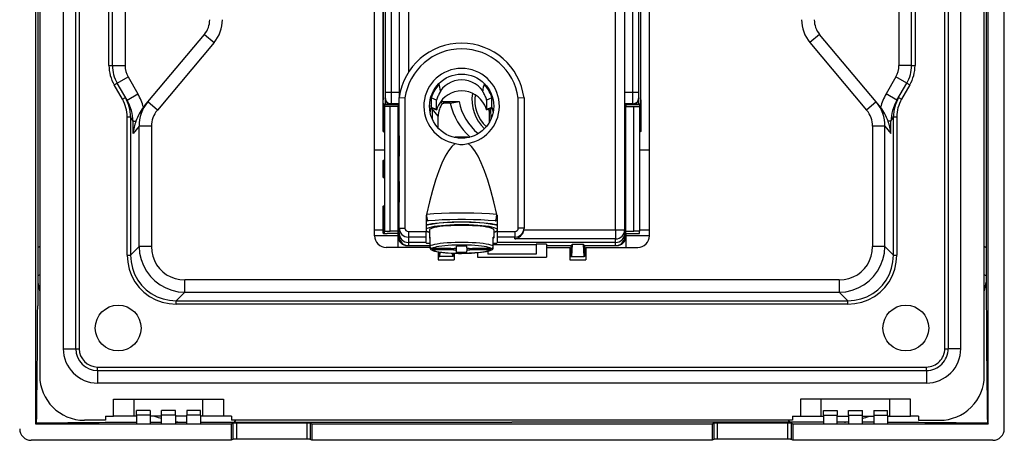
# Model space of a CAD drawing. Extents: x 0 to 420, y 0 to 297.
# Drawn here: x 201 to 287, y 105 to 142 of the extents above; entities that cross this region are included whole.
import ezdxf

# ---------------------------------------------------------------- set-up
doc = ezdxf.new("R2010")
doc.units = 0
doc.layers.get('0').update_dxf_attribs({"linetype": 'CONTINUOUS'})

msp = doc.modelspace()

# ---------------------------------------------------------------- linework, layer by layer
at = {"color": 7}
for p, q in [((287.039795, 106.32576), (287.039795, 190.328506)), ((202.441711, 106.729057), (202.441711, 189.925201)), ((285.637878, 106.729057), (285.637878, 189.925201)), ((202.789795, 185.677124), (202.789795, 110.977135)), ((285.289795, 110.977135), (285.289795, 185.677124)), ((204.839798, 183.327133), (204.839798, 113.327133)), ((205.939789, 113.327133), (205.939789, 183.327133)), ((206.239792, 183.327133), (206.239792, 113.327133)), ((281.839783, 113.327133), (281.839783, 183.327133)), ((282.139801, 183.327133), (282.139801, 113.327133)), ((283.239807, 113.327133), (283.239807, 183.327133)), ((232.039795, 123.177132), (232.039795, 173.477142)), ((256.039795, 123.177132), (256.039795, 173.477142)), ((232.789795, 132.285538), (232.789795, 164.367355)), ((232.789795, 161.596008), (232.789795, 135.058258)), ((232.984818, 135.719757), (232.984818, 160.934509)), ((233.484711, 160.934509), (233.484711, 135.719757)), ((254.594879, 135.719757), (254.594879, 160.933151)), ((255.094772, 160.933151), (255.094772, 135.719757)), ((255.289795, 135.058258), (255.289795, 161.594635)), ((202.629089, 148.327133), (202.627686, 127.472481)), ((285.4505, 148.327133), (285.451904, 127.417656)), ((234.189789, 146.655029), (234.189789, 135.254501)), ((253.889801, 123.710388), (253.889801, 146.655029)), ((234.989792, 145.909027), (234.989792, 137.444641)), ((253.089798, 123.710388), (253.089798, 145.909027)), ((208.839798, 138.05751), (208.839798, 144.520569)), ((209.139801, 138.05751), (209.139801, 144.520569)), ((210.239792, 144.520569), (210.239792, 138.05751)), ((277.839783, 144.520569), (277.839783, 138.05751)), ((278.939789, 138.05751), (278.939789, 144.520569)), ((279.239807, 144.520569), (279.239807, 138.05751)), ((212.220963, 134.869217), (217.171875, 140.769501)), ((217.171875, 140.769501), (218.014526, 140.062439)), ((270.907715, 140.769501), (270.065063, 140.062439)), ((275.858612, 134.869217), (270.907715, 140.769501)), ((218.014526, 140.062439), (213.063614, 134.162155)), ((270.065063, 140.062439), (275.015991, 134.162155)), ((208.839798, 138.05751), (209.139801, 138.05751)), ((209.139801, 138.05751), (210.239792, 138.05751)), ((278.939789, 138.05751), (277.839783, 138.05751)), ((278.939789, 138.05751), (279.239807, 138.05751)), ((209.555115, 136.507507), (210.507751, 137.05751)), ((210.507751, 137.05751), (211.368271, 135.567032)), ((277.571838, 137.05751), (276.711304, 135.567032)), ((278.524475, 136.507507), (277.571838, 137.05751)), ((209.295319, 136.357513), (209.555115, 136.507507)), ((210.01297, 135.114471), (209.295319, 136.357513)), ((210.415649, 135.017029), (209.555115, 136.507507)), ((277.66394, 135.017029), (278.524475, 136.507507)), ((278.784271, 136.357513), (278.06662, 135.114471)), ((278.524475, 136.507507), (278.784271, 136.357513)), ((210.01297, 135.114471), (210.272797, 135.264465)), ((210.415649, 135.017029), (211.368271, 135.567032)), ((232.796082, 134.753021), (232.789795, 135.058258)), ((232.95842, 135.179199), (232.974899, 135.220428)), ((232.95842, 135.179199), (232.95842, 134.679077)), ((232.984818, 135.719757), (233.484711, 135.719757)), ((233.484711, 135.719757), (234.189789, 135.719757)), ((234.189789, 123.864983), (234.189789, 135.254501)), ((234.190048, 135.254486), (234.689789, 135.219467)), ((234.689789, 135.219467), (234.689789, 123.864983)), ((236.989792, 135.219727), (236.989792, 134.398605)), ((237.454285, 135.021667), (236.989792, 135.219727)), ((237.454285, 134.200562), (237.454285, 135.021667)), ((237.789795, 135.772186), (237.788254, 135.834534)), ((237.789795, 135.775238), (237.789734, 135.760117)), ((237.789734, 135.760117), (237.789795, 135.772186)), ((241.489792, 135.772186), (241.491333, 135.834534)), ((241.489853, 135.760117), (241.489792, 135.775238)), ((241.489853, 135.760117), (241.489792, 135.772186)), ((242.289795, 135.219727), (241.825302, 135.021667)), ((241.825302, 135.021667), (241.825302, 134.200562)), ((242.289795, 134.398605), (242.289795, 135.219727)), ((245.089539, 135.236038), (244.589798, 135.201889)), ((244.589798, 123.864983), (244.589798, 135.201889)), ((245.089798, 135.236053), (245.089798, 123.864983)), ((253.889801, 135.719757), (254.594879, 135.719757)), ((254.594879, 135.719757), (255.094772, 135.719757)), ((255.104691, 135.220428), (255.12117, 135.179199)), ((255.12117, 134.679077), (255.12117, 135.179199)), ((255.283508, 134.753021), (255.289795, 135.058258)), ((255.289795, 135.058197), (255.289795, 132.285538)), ((277.66394, 135.017029), (276.711304, 135.567032)), ((277.806793, 135.264465), (278.06662, 135.114471)), ((211.959061, 134.557098), (212.220963, 134.869217)), ((213.063614, 134.162155), (212.22139, 134.868866)), ((232.796082, 134.753021), (232.88797, 134.676453)), ((232.855301, 134.703674), (232.855301, 132.263718)), ((232.88797, 134.676453), (232.957367, 134.676453)), ((234.089798, 134.613724), (232.889801, 134.613724)), ((232.889801, 134.613724), (232.889801, 134.474091)), ((232.889801, 134.474091), (232.889801, 123.578812)), ((233.389801, 134.465363), (232.889801, 134.474091)), ((232.957367, 134.676453), (232.95842, 134.679077)), ((232.957367, 134.676453), (234.189789, 134.676453)), ((232.95842, 134.679077), (233.457977, 134.679077)), ((234.089798, 134.465363), (233.389801, 134.465363)), ((233.389801, 123.58754), (233.389801, 134.465363)), ((233.474792, 134.721115), (233.457977, 134.679077)), ((234.189789, 134.721115), (233.474792, 134.721115)), ((234.089798, 134.613724), (234.089798, 134.465363)), ((234.089798, 123.58754), (234.089798, 134.465363)), ((236.839798, 134.561615), (236.839798, 134.421738)), ((236.989792, 134.398605), (236.990921, 134.393692)), ((237.454285, 134.200562), (236.989792, 134.398605)), ((236.990891, 134.393661), (237.455276, 134.195663)), ((237.075256, 134.269684), (237.066681, 133.398376)), ((237.075256, 134.269684), (237.078018, 134.356506)), ((237.59137, 133.623932), (237.075256, 134.269684)), ((237.455048, 134.195953), (237.454285, 134.200562)), ((238.089798, 134.926437), (239.417297, 134.926437)), ((238.089798, 134.770355), (238.089798, 134.926437)), ((238.644745, 134.770355), (238.089798, 134.770355)), ((238.644745, 134.770355), (239.417297, 134.926437)), ((241.825302, 134.200562), (241.824295, 134.195694)), ((241.824326, 134.195663), (242.288681, 134.393661)), ((242.289795, 134.398605), (241.825302, 134.200562)), ((242.204346, 134.269684), (242.050003, 134.076584)), ((242.201569, 134.356491), (242.204346, 134.269684)), ((242.212845, 133.404037), (242.204346, 134.269684)), ((242.288956, 134.393982), (242.289795, 134.398605)), ((254.604797, 134.721115), (253.889801, 134.721115)), ((253.889801, 134.676453), (255.122223, 134.676453)), ((255.189789, 134.613724), (253.989792, 134.613724)), ((253.989792, 134.613724), (253.989792, 134.465363)), ((253.989792, 123.58754), (253.989792, 134.465363)), ((253.989792, 134.465363), (254.689789, 134.465363)), ((254.621613, 134.679077), (254.604797, 134.721115)), ((254.621613, 134.679077), (255.12117, 134.679077)), ((254.689789, 134.465363), (255.189789, 134.474091)), ((254.689789, 123.58754), (254.689789, 134.465363)), ((255.122223, 134.676453), (255.12117, 134.679077)), ((255.19162, 134.676453), (255.122223, 134.676453)), ((255.189789, 134.613724), (255.189789, 134.474091)), ((255.189789, 134.474091), (255.189789, 123.578812)), ((255.283508, 134.753021), (255.19162, 134.676453)), ((255.224289, 134.703659), (255.224289, 132.263718)), ((275.858612, 134.869217), (275.015991, 134.162155)), ((276.120544, 134.557098), (275.858612, 134.869217)), ((210.43399, 133.566116), (210.72583, 133.566116)), ((210.43399, 121.501678), (210.43399, 133.566116)), ((210.945892, 133.184952), (210.72583, 133.566116)), ((210.72583, 133.566116), (210.72583, 121.501678)), ((237.579269, 132.608215), (237.59137, 133.623932)), ((242.050003, 134.076584), (242.050003, 133.082397)), ((277.133698, 133.184952), (277.35376, 133.566116)), ((277.35376, 121.501678), (277.35376, 133.566116)), ((277.35376, 133.566116), (277.645599, 133.566116)), ((277.645599, 133.566116), (277.645599, 121.501678)), ((210.945892, 132.12088), (210.945892, 133.184952)), ((210.945892, 133.184952), (211.192291, 133.184952)), ((211.469711, 132.745132), (210.945892, 132.12088)), ((212.539795, 132.745132), (211.469711, 132.745132)), ((211.469711, 122.245552), (211.469711, 132.745132)), ((212.539795, 132.745132), (212.539795, 122.245552)), ((275.539795, 132.745132), (275.539795, 122.245552)), ((276.609894, 132.745132), (275.539795, 132.745132)), ((276.609894, 122.245552), (276.609894, 132.745132)), ((276.609894, 132.745132), (277.133698, 132.12088)), ((277.133698, 133.184952), (276.887299, 133.184952)), ((277.133698, 132.12088), (277.133698, 133.184952)), ((232.789795, 132.285538), (232.855301, 132.263718)), ((232.889801, 132.263718), (232.855301, 132.263718)), ((234.18869, 131.924698), (234.089798, 131.924881)), ((234.18869, 131.924698), (234.189789, 131.923599)), ((234.18869, 131.924698), (234.18869, 130.128189)), ((238.959961, 131.788864), (240.317123, 131.788864)), ((253.8909, 131.924698), (253.889801, 131.923599)), ((253.8909, 131.924698), (253.989807, 131.924881)), ((253.8909, 131.924698), (253.8909, 130.128189)), ((253.989792, 131.924881), (253.989792, 132.263718)), ((255.189789, 132.263718), (255.224289, 132.263718)), ((255.289795, 132.285538), (255.224289, 132.263718)), ((232.03981, 130.678192), (232.889816, 130.678192)), ((234.18869, 130.128189), (234.089798, 130.128021)), ((234.18869, 130.128189), (234.189789, 130.129303)), ((253.8909, 130.128189), (253.889801, 130.129303)), ((253.8909, 130.128189), (253.989807, 130.128021)), ((253.989792, 129.789169), (253.989792, 130.128021)), ((255.189819, 130.678192), (256.039795, 130.678192)), ((232.789795, 129.767349), (232.855301, 129.789169)), ((232.789795, 128.285538), (232.789795, 129.767349)), ((232.889801, 129.789169), (232.855301, 129.789169)), ((232.855301, 128.263718), (232.855301, 129.789169)), ((232.789795, 128.285538), (232.855301, 128.263718)), ((232.889801, 128.263718), (232.855301, 128.263718)), ((253.989792, 127.924873), (253.989792, 128.263718)), ((202.627686, 127.472481), (202.626999, 122.137871)), ((234.18869, 127.924706), (234.089798, 127.924873)), ((234.18869, 127.924706), (234.189789, 127.923599)), ((234.18869, 127.924706), (234.18869, 126.128197)), ((253.8909, 127.924706), (253.889801, 127.923599)), ((253.8909, 127.924706), (253.989807, 127.924873)), ((253.8909, 127.924706), (253.8909, 126.128197)), ((285.451904, 127.417656), (285.452606, 122.137611)), ((232.789795, 125.767357), (232.855301, 125.789169)), ((232.789795, 123.417358), (232.789795, 125.767357)), ((232.889801, 125.789169), (232.855301, 125.789169)), ((232.855301, 123.439171), (232.855301, 125.789169)), ((234.18869, 126.128197), (234.089798, 126.128021)), ((234.18869, 126.128197), (234.189789, 126.129303)), ((253.8909, 126.128197), (253.889801, 126.129303)), ((253.8909, 126.128197), (253.989807, 126.128021)), ((253.989792, 125.789169), (253.989792, 126.128021)), ((236.539795, 124.975792), (236.539795, 123.562035)), ((236.539795, 124.975792), (236.572769, 124.975792)), ((242.706818, 124.975792), (242.739792, 124.975792)), ((242.739792, 124.975792), (242.739792, 123.562035)), ((234.189789, 123.403397), (234.189789, 123.864983)), ((234.190063, 123.864983), (234.689789, 123.864983)), ((236.721069, 124.480659), (236.539795, 124.480659)), ((242.739792, 124.480659), (242.558533, 124.480659)), ((245.089539, 123.864983), (244.589798, 123.864983)), ((245.089798, 123.864983), (245.089798, 123.822815)), ((232.039795, 123.209373), (234.089798, 123.209373)), ((232.789795, 123.686546), (232.03981, 123.686546)), ((232.789795, 123.417358), (232.855301, 123.439171)), ((232.826492, 123.392899), (232.789795, 123.417358)), ((232.855301, 123.439171), (232.889801, 123.439171)), ((232.889801, 123.578812), (233.389801, 123.58754)), ((232.889801, 123.439171), (232.889801, 123.578812)), ((234.089798, 123.387733), (233.126587, 123.387733)), ((234.089798, 123.58754), (233.389801, 123.58754)), ((234.089798, 123.439171), (234.089798, 123.58754)), ((234.089798, 123.439171), (234.155304, 123.439171)), ((234.155304, 123.439171), (234.089798, 123.417358)), ((234.089798, 123.125839), (234.089798, 123.417358)), ((234.089798, 123.125839), (234.155304, 123.235199)), ((234.089798, 122.177132), (234.089798, 123.125839)), ((234.155304, 123.235199), (234.155304, 123.439171)), ((234.189789, 123.126724), (234.189789, 123.403397)), ((234.989792, 123.562035), (236.539795, 123.562035)), ((234.989792, 123.562035), (234.989792, 123.066895)), ((236.539795, 123.066895), (234.989792, 123.066895)), ((234.989792, 123.066895), (234.989792, 122.604858)), ((236.539795, 123.066895), (236.539795, 123.562035)), ((236.539795, 122.604858), (236.539795, 123.066895)), ((236.839798, 123.69838), (236.839798, 123.005188)), ((236.87619, 123.067818), (236.87619, 122.275604)), ((242.403397, 122.275604), (242.403397, 123.067818)), ((242.439789, 123.698418), (242.439789, 123.005188)), ((242.739792, 123.562035), (242.739792, 123.066895)), ((242.739792, 123.562035), (244.289795, 123.562035)), ((244.289795, 123.066895), (242.739792, 123.066895)), ((242.739792, 123.066895), (242.739792, 122.604858)), ((244.289795, 123.562035), (244.289795, 123.066895)), ((244.289795, 122.918167), (244.289795, 123.066895)), ((245.082001, 123.710388), (253.089798, 123.710388)), ((253.089798, 123.710388), (253.889801, 123.710388)), ((253.089798, 123.710388), (253.089798, 122.918167)), ((253.889801, 123.710388), (253.889801, 123.403397)), ((253.889801, 123.403397), (253.889801, 123.126724)), ((253.924286, 123.235199), (253.924286, 123.439171)), ((253.989792, 123.439171), (253.924286, 123.439171)), ((253.924286, 123.439171), (253.989792, 123.417358)), ((253.924286, 123.235199), (253.989792, 123.125839)), ((253.989792, 123.58754), (254.689789, 123.58754)), ((253.989792, 123.439171), (253.989792, 123.58754)), ((253.989792, 123.417358), (253.989792, 123.125839)), ((253.989792, 123.387733), (254.889801, 123.387733)), ((253.989792, 123.125839), (253.989792, 122.177132)), ((253.989807, 123.209373), (256.039795, 123.209373)), ((255.189789, 123.578812), (254.689789, 123.58754)), ((255.189789, 123.393036), (255.189789, 123.578812)), ((256.039795, 123.686546), (255.189819, 123.686546)), ((202.626999, 122.137871), (202.623306, 119.675476)), ((202.789795, 122.239632), (202.625885, 122.137886)), ((210.72583, 121.501678), (211.469711, 122.245552)), ((212.539795, 122.245552), (211.469711, 122.245552)), ((236.876205, 122.177132), (233.039795, 122.177132)), ((234.890915, 122.332581), (234.887238, 122.326447)), ((234.887238, 122.326447), (234.989105, 122.326447)), ((236.539795, 122.604858), (234.989792, 122.604858)), ((234.989792, 122.604858), (234.989792, 122.326447)), ((234.989792, 122.326447), (236.876205, 122.326447)), ((236.539795, 122.567001), (236.539795, 122.604858)), ((236.87619, 122.942566), (236.87619, 122.150345)), ((239.189789, 122.147141), (239.189789, 122.293266)), ((240.089798, 122.293266), (239.189789, 122.293266)), ((239.189789, 121.882706), (239.189789, 122.147133)), ((240.089798, 122.147141), (240.089798, 122.293266)), ((240.089798, 122.147133), (240.089798, 121.882706)), ((242.403397, 122.150345), (242.403397, 122.275177)), ((246.139801, 122.384056), (242.403412, 122.384056)), ((253.089798, 122.604858), (242.739792, 122.604858)), ((242.739792, 122.604858), (242.739792, 122.567001)), ((253.089798, 122.918167), (244.289795, 122.918167)), ((247.039795, 122.46524), (246.139801, 122.46524)), ((246.139801, 122.46524), (246.139801, 121.571495)), ((247.039795, 122.46524), (247.039795, 121.326447)), ((247.039795, 122.326447), (249.215973, 122.326447)), ((247.039795, 122.177132), (249.089798, 122.177132)), ((249.089798, 122.177132), (249.089798, 121.077133)), ((249.189789, 122.326454), (249.189789, 121.377136)), ((249.289261, 122.41806), (249.215973, 122.326447)), ((249.215973, 121.377136), (249.215973, 122.326447)), ((249.215973, 121.377136), (249.215973, 122.326447)), ((249.289261, 122.41806), (249.244263, 121.377136)), ((250.290329, 122.41806), (249.289261, 122.41806)), ((250.363617, 122.326447), (250.290329, 122.41806)), ((250.335327, 121.377136), (250.290329, 122.41806)), ((250.363617, 122.326447), (250.363617, 121.377136)), ((250.363617, 122.326447), (253.089798, 122.326447)), ((250.363617, 122.326447), (250.363617, 121.377136)), ((250.389801, 121.377136), (250.389801, 122.326454)), ((250.489792, 122.177132), (250.489792, 121.077133)), ((250.489792, 122.177132), (255.039795, 122.177132)), ((253.089798, 122.604858), (253.089798, 122.918167)), ((253.089798, 122.326447), (253.089798, 122.604858)), ((253.090485, 122.326447), (253.192352, 122.326447)), ((253.192352, 122.326447), (253.188675, 122.332581)), ((276.609894, 122.245552), (275.539795, 122.245552)), ((277.35376, 121.501678), (276.609894, 122.245552)), ((285.454163, 122.137589), (285.289795, 122.239624)), ((285.452606, 122.137611), (285.456299, 119.67524)), ((210.43399, 121.501678), (210.72583, 121.501678)), ((238.689789, 122.077545), (237.079041, 122.077545)), ((238.689789, 121.952293), (237.079041, 121.952293)), ((237.589798, 121.787292), (237.589798, 121.077133)), ((237.689789, 121.771225), (237.689789, 121.377136)), ((237.689789, 121.377136), (237.715973, 121.377136)), ((237.715973, 121.377136), (237.715973, 121.767303)), ((237.715973, 121.377136), (237.715973, 121.767303)), ((237.715973, 121.377136), (237.744263, 121.377136)), ((237.744263, 121.377136), (237.760849, 121.760826)), ((238.835327, 121.377136), (237.744263, 121.377136)), ((238.689789, 122.077545), (238.689789, 121.952293)), ((238.822708, 121.66925), (238.835327, 121.377136)), ((238.863617, 121.377136), (238.835327, 121.377136)), ((238.863617, 121.667435), (238.863617, 121.377136)), ((238.863617, 121.667435), (238.863617, 121.377136)), ((238.889801, 121.377136), (238.863617, 121.377136)), ((238.889801, 121.377136), (238.889801, 121.666336)), ((238.989792, 121.662491), (238.989792, 121.077133)), ((239.189789, 121.736572), (239.189789, 121.882706)), ((240.089798, 121.736572), (239.189789, 121.736572)), ((240.089798, 121.736572), (240.089798, 121.882706)), ((242.200562, 122.077545), (240.589798, 122.077545)), ((240.589798, 121.952293), (240.589798, 122.077545)), ((242.200562, 121.952293), (240.589798, 121.952293)), ((241.039795, 121.707291), (241.039795, 121.326447)), ((241.039795, 121.326447), (247.039795, 121.326447)), ((241.939789, 121.837952), (241.939789, 121.571495)), ((246.139801, 121.571495), (241.939789, 121.571495)), ((249.189789, 121.377136), (249.215973, 121.377136)), ((249.215973, 121.377136), (249.244263, 121.377136)), ((249.244263, 121.377136), (250.335327, 121.377136)), ((250.363617, 121.377136), (250.335327, 121.377136)), ((250.389801, 121.377136), (250.363617, 121.377136)), ((277.35376, 121.501678), (277.645599, 121.501678)), ((237.589798, 121.077133), (238.989792, 121.077133)), ((249.089798, 121.077133), (250.489792, 121.077133)), ((202.789795, 119.790504), (202.620422, 119.675552)), ((285.459503, 119.675339), (285.289795, 119.790504)), ((285.456299, 119.67524), (285.457825, 119.150085)), ((202.619507, 119.148567), (202.612976, 117.069824)), ((272.621368, 119.327133), (215.458221, 119.327133)), ((215.458221, 118.25705), (215.458221, 119.327133)), ((272.621368, 119.327133), (272.621368, 118.25705)), ((285.457825, 119.150085), (285.466888, 117.002739)), ((215.458221, 118.25705), (214.71434, 117.513176)), ((215.458221, 118.25705), (272.621368, 118.25705)), ((272.621368, 118.25705), (273.365234, 117.513176)), ((214.71434, 117.513176), (273.365234, 117.513176)), ((214.71434, 117.221329), (214.71434, 117.513176)), ((273.365234, 117.221329), (214.71434, 117.221329)), ((273.365234, 117.221329), (273.365234, 117.513176)), ((204.839798, 113.327133), (205.939789, 113.327133)), ((205.939789, 113.327133), (206.239792, 113.327133)), ((281.839783, 113.327133), (282.139801, 113.327133)), ((283.239807, 113.327133), (282.139801, 113.327133)), ((207.839798, 111.727135), (280.239807, 111.727135)), ((207.839798, 111.427132), (207.839798, 111.727135)), ((207.839798, 111.427132), (280.239807, 111.427132)), ((207.839798, 111.427132), (207.839798, 110.327133)), ((280.239807, 111.427132), (280.239807, 111.727135)), ((280.239807, 111.427132), (280.239807, 110.327133)), ((280.239807, 110.327133), (207.839798, 110.327133)), ((209.239792, 108.927132), (218.839798, 108.927132)), ((209.239792, 107.427132), (209.239792, 108.927132)), ((211.039795, 107.427132), (211.039795, 108.927132)), ((217.039795, 107.427132), (217.039795, 108.927132)), ((218.839798, 108.927132), (218.839798, 107.427132)), ((278.839783, 108.927132), (269.239807, 108.927132)), ((269.239807, 108.927132), (269.239807, 107.427132)), ((271.039795, 107.427132), (271.039795, 108.927132)), ((277.039795, 107.427132), (277.039795, 108.927132)), ((278.839783, 107.427132), (278.839783, 108.927132)), ((211.239792, 107.514435), (211.239792, 107.927132)), ((212.439789, 107.927132), (211.239792, 107.927132)), ((212.439789, 107.514435), (211.239792, 107.514435)), ((211.239792, 107.514435), (211.239792, 106.739532)), ((212.439789, 107.927132), (212.439789, 107.514435)), ((212.439789, 107.514435), (212.439789, 106.739532)), ((213.439789, 107.514435), (213.439789, 107.927132)), ((214.639801, 107.927132), (213.439789, 107.927132)), ((214.639801, 107.514435), (213.439789, 107.514435)), ((213.439789, 106.739532), (213.439789, 107.514435)), ((214.639801, 107.514435), (214.639801, 107.927132)), ((214.639801, 107.514435), (214.639801, 106.739532)), ((215.639801, 107.927132), (215.639801, 107.514435)), ((216.839798, 107.927132), (215.639801, 107.927132)), ((216.839798, 107.514435), (215.639801, 107.514435)), ((215.639801, 106.739532), (215.639801, 107.514435)), ((216.839798, 107.514435), (216.839798, 107.927132)), ((216.839798, 107.514435), (216.839798, 106.739532)), ((271.239807, 107.514435), (271.239807, 107.927132)), ((271.239807, 107.927132), (272.439789, 107.927132)), ((271.239807, 107.514435), (272.439789, 107.514435)), ((271.239807, 107.514435), (271.239807, 106.739532)), ((272.439789, 107.927132), (272.439789, 107.514435)), ((272.439789, 106.739532), (272.439789, 107.514435)), ((273.439789, 107.514435), (273.439789, 107.927132)), ((273.439789, 107.927132), (274.639801, 107.927132)), ((273.439789, 107.514435), (274.639801, 107.514435)), ((273.439789, 107.514435), (273.439789, 106.739532)), ((274.639801, 107.514435), (274.639801, 107.927132)), ((274.639801, 106.739532), (274.639801, 107.514435)), ((275.639801, 107.927132), (275.639801, 107.514435)), ((275.639801, 107.927132), (276.839783, 107.927132)), ((275.639801, 107.514435), (276.839783, 107.514435)), ((275.639801, 107.514435), (275.639801, 106.739532)), ((276.839783, 107.514435), (276.839783, 107.927132)), ((276.839783, 107.514435), (276.839783, 106.739532)), ((202.521973, 106.809311), (202.441711, 106.729057)), ((219.521042, 106.729057), (202.441711, 106.729057)), ((208.539795, 107.077133), (206.689789, 107.077133)), ((208.539795, 107.427132), (209.239792, 107.427132)), ((208.539795, 107.427132), (208.539795, 107.077133)), ((211.039795, 107.427132), (209.239792, 107.427132)), ((211.239807, 107.427132), (211.039795, 107.427132)), ((212.439789, 106.739532), (211.239792, 106.739532)), ((213.439789, 107.427132), (212.439789, 107.427132)), ((212.439789, 106.897652), (212.80777, 106.899681)), ((212.80777, 106.899681), (213.439011, 106.902885)), ((214.639801, 106.739532), (213.439789, 106.739532)), ((214.639313, 106.907936), (215.010773, 106.909203)), ((215.639801, 107.427132), (214.639801, 107.427132)), ((215.010773, 106.909203), (215.639023, 106.910973)), ((216.839798, 106.739532), (215.639801, 106.739532)), ((217.039795, 107.427132), (216.839798, 107.427132)), ((216.839798, 106.913162), (219.782928, 106.914581)), ((218.839798, 107.427132), (217.039795, 107.427132)), ((219.539795, 107.427132), (218.839798, 107.427132)), ((219.664291, 106.809135), (219.521042, 106.729057)), ((219.521042, 106.729057), (219.521042, 105.327133)), ((219.539795, 107.427132), (219.539795, 107.077133)), ((268.539795, 107.077133), (219.539795, 107.077133)), ((219.664291, 106.809135), (219.664291, 105.407211)), ((219.782928, 106.914581), (223.20665, 106.915054)), ((219.876221, 107.077133), (219.782944, 106.917854)), ((226.116608, 106.823387), (219.962982, 106.823387)), ((219.962982, 106.823387), (219.962982, 105.421471)), ((223.20665, 106.915054), (244.039795, 106.917)), ((226.116608, 106.823387), (226.116608, 105.421471)), ((226.558548, 106.729057), (226.415298, 106.809135)), ((226.415298, 106.809135), (226.415298, 105.407211)), ((261.521057, 106.729057), (226.558548, 106.729057)), ((226.558548, 106.729057), (226.558548, 105.327133)), ((264.873169, 106.915054), (244.039795, 106.917)), ((261.664307, 106.809135), (261.521057, 106.729057)), ((261.521057, 106.729057), (261.521057, 105.327133)), ((261.664307, 106.809135), (261.664307, 105.407211)), ((268.116608, 106.823387), (261.962982, 106.823387)), ((261.962982, 106.823387), (261.962982, 105.421471)), ((268.296661, 106.914581), (264.873169, 106.915054)), ((268.116608, 106.823387), (268.116608, 105.421471)), ((268.296661, 106.917892), (268.2034, 107.077133)), ((271.239807, 106.913162), (268.296661, 106.914581)), ((268.558533, 106.729057), (268.415283, 106.809135)), ((268.415283, 106.809135), (268.415283, 105.407211)), ((268.539795, 107.427132), (269.239807, 107.427132)), ((268.539795, 107.427132), (268.539795, 107.077133)), ((285.637878, 106.729057), (268.558533, 106.729057)), ((268.558533, 106.729057), (268.558533, 105.327133)), ((269.239807, 107.427132), (271.039795, 107.427132)), ((271.039795, 107.427132), (271.239807, 107.427132)), ((272.439789, 106.739532), (271.239807, 106.739532)), ((272.439789, 107.427132), (273.439789, 107.427132)), ((273.068787, 106.909203), (272.440582, 106.910973)), ((273.440277, 106.907936), (273.068787, 106.909203)), ((274.639801, 106.739532), (273.439789, 106.739532)), ((274.639801, 107.427132), (275.639801, 107.427132)), ((275.272095, 106.899681), (274.640594, 106.902885)), ((275.639801, 106.897652), (275.272095, 106.899681)), ((276.839783, 106.739532), (275.639801, 106.739532)), ((276.839783, 107.427132), (277.039795, 107.427132)), ((277.039795, 107.427132), (278.839783, 107.427132)), ((279.539795, 107.427132), (278.839783, 107.427132)), ((279.539795, 107.427132), (279.539795, 107.077133)), ((279.539795, 107.077133), (281.389801, 107.077133)), ((285.557617, 106.809311), (285.637878, 106.729057)), ((219.521042, 105.327133), (202.038422, 105.327133)), ((219.664291, 105.407211), (219.521042, 105.327133)), ((226.116608, 105.421471), (219.962982, 105.421471)), ((226.558548, 105.327133), (226.415298, 105.407211)), ((261.521057, 105.327133), (226.558548, 105.327133)), ((261.664307, 105.407211), (261.521057, 105.327133)), ((268.116608, 105.421471), (261.962982, 105.421471)), ((268.558533, 105.327133), (268.415283, 105.407211)), ((286.041168, 105.327133), (268.558533, 105.327133))]:
    msp.add_line(p, q, dxfattribs=at)
for points in [[(241.491333, 135.834534), (241.297729, 136.074844), (241.072632, 136.286484), (240.82019, 136.465408), (240.54541, 136.608261), (240.253296, 136.712265), (239.949463, 136.775467), (239.639771, 136.796677), (239.330139, 136.775467), (239.026367, 136.712265), (238.734253, 136.608261), (238.459351, 136.465408), (238.20697, 136.286484), (237.981812, 136.074844), (237.788269, 135.834534)], [(237.677002, 136.399399), (237.572021, 136.287292), (237.473511, 136.16951), (237.381836, 136.046463), (237.297241, 135.918488), (237.220093, 135.786026), (237.150513, 135.64949), (237.088867, 135.509293), (237.035217, 135.365891), (236.989807, 135.219727)], [(242.289795, 135.219727), (242.244385, 135.365891), (242.190735, 135.509293), (242.129028, 135.64949), (242.059509, 135.786026), (241.982361, 135.918488), (241.897827, 136.046463), (241.806152, 136.16951), (241.707642, 136.287292), (241.6026, 136.399399)], [(232.974899, 135.220428), (232.975601, 135.223328), (232.97699, 135.235901), (232.980774, 135.324677), (232.984344, 135.570221), (232.984818, 135.719757)], [(232.974915, 135.220428), (232.980103, 135.149414), (232.995239, 135.079849), (233.020264, 135.013138), (233.054443, 134.950638), (233.097168, 134.893631), (233.147583, 134.843277), (233.204712, 134.800568), (233.267273, 134.766403), (233.334045, 134.74147), (233.403687, 134.726273), (233.474792, 134.721115)], [(233.484711, 135.719757), (233.483917, 135.339661), (233.481537, 135.004059), (233.477783, 134.778946), (233.475815, 134.731079), (233.474792, 134.721115)], [(237.789734, 135.760117), (237.739258, 135.684708), (237.691956, 135.607315), (237.647827, 135.528091), (237.607056, 135.447174), (237.56958, 135.36467), (237.535522, 135.280731), (237.504883, 135.195496), (237.477783, 135.109085), (237.454285, 135.021683)], [(241.652893, 134.596512), (241.494873, 134.862167), (241.301392, 135.103653), (241.07605, 135.316391), (240.823303, 135.496292), (240.547852, 135.639923), (240.255005, 135.744522), (239.950378, 135.80809), (239.639771, 135.829422), (239.329224, 135.80809), (239.024658, 135.744522), (238.731812, 135.639923), (238.456299, 135.496292), (238.203491, 135.316391), (237.97821, 135.103653), (237.784668, 134.862167), (237.626709, 134.596512)], [(241.825317, 135.021683), (241.801758, 135.109085), (241.774719, 135.195496), (241.744141, 135.280731), (241.710083, 135.36467), (241.672607, 135.447174), (241.631714, 135.528091), (241.587646, 135.607315), (241.540283, 135.684708), (241.489868, 135.760117)], [(254.604797, 134.721115), (254.603897, 134.72937), (254.602142, 134.767639), (254.600525, 134.832703), (254.597778, 135.028366), (254.595612, 135.353058), (254.594879, 135.719757)], [(255.094772, 135.719757), (255.096649, 135.434387), (255.099686, 135.295731), (255.101593, 135.251114), (255.103638, 135.225632), (255.104691, 135.220428)], [(236.840027, 134.595963), (236.839966, 134.592148), (236.839966, 134.588333), (236.839905, 134.584518), (236.839844, 134.580704), (236.839844, 134.576889), (236.839844, 134.573074), (236.839844, 134.56926), (236.839844, 134.56543), (236.839844, 134.561615)], [(236.989746, 134.427048), (236.97467, 134.381882), (236.960327, 134.336472), (236.946777, 134.290817), (236.934021, 134.244949), (236.922058, 134.198868), (236.910889, 134.152573), (236.900513, 134.10611), (236.890991, 134.059479), (236.882202, 134.01268)], [(237.626709, 134.596527), (237.569351, 134.476059), (237.51619, 134.349777), (237.485184, 134.268188), (237.466797, 134.218567), (237.457687, 134.197815), (237.456543, 134.196274), (237.455933, 134.195755), (237.455658, 134.195648), (237.455292, 134.195679)], [(241.824295, 134.195694), (241.823959, 134.195663), (241.8237, 134.195755), (241.82312, 134.196198), (241.822083, 134.197556), (241.813843, 134.215897), (241.797165, 134.260681), (241.749786, 134.383835), (241.718353, 134.457932), (241.652878, 134.596527)], [(242.396118, 134.019669), (242.38739, 134.065659), (242.37793, 134.111496), (242.367676, 134.157181), (242.356567, 134.202667), (242.344727, 134.247971), (242.332153, 134.293076), (242.318848, 134.337967), (242.304688, 134.382614), (242.289795, 134.427032)], [(240.195801, 131.788864), (240.074524, 131.793198), (239.951538, 131.796432), (239.827332, 131.79863), (239.702393, 131.799713), (239.577209, 131.799713), (239.452271, 131.79863), (239.328064, 131.796432), (239.205078, 131.793198), (239.08374, 131.788864)], [(239.079285, 131.253128), (238.785034, 130.98848), (238.493042, 130.614151), (238.204102, 130.13121), (237.919128, 129.54097), (237.638794, 128.844986), (237.363892, 128.045212), (237.095093, 127.143784), (236.833252, 126.143143), (236.579041, 125.046036)], [(242.700562, 125.046066), (242.446228, 126.143356), (242.184326, 127.14418), (241.915527, 128.045761), (241.640503, 128.845657), (241.360107, 129.541672), (241.075073, 130.131943), (240.786133, 130.614822), (240.49408, 130.988998), (240.199768, 131.253464)], [(236.572769, 124.975792), (236.580811, 124.865555), (236.587753, 124.809769), (236.596603, 124.755623), (236.606552, 124.707146), (236.618073, 124.661446), (236.636414, 124.60424), (236.657349, 124.555504), (236.668671, 124.534882), (236.680481, 124.517021), (236.700409, 124.494576), (236.710693, 124.486504), (236.721069, 124.480659)], [(242.700562, 125.046066), (242.072144, 125.094284), (241.405273, 125.131119), (240.710449, 125.156021), (239.998535, 125.168564), (239.281006, 125.168564), (238.569214, 125.156021), (237.874329, 125.131119), (237.207397, 125.094284), (236.579102, 125.046066)], [(242.558533, 124.480659), (242.57309, 124.489517), (242.587372, 124.502686), (242.600372, 124.518761), (242.612885, 124.538185), (242.626282, 124.563797), (242.638855, 124.592903), (242.652267, 124.630539), (242.664337, 124.671722), (242.675629, 124.718658), (242.685303, 124.768295), (242.69928, 124.870132), (242.706818, 124.975792)], [(239.639771, 124.382736), (239.225708, 124.37941), (238.817139, 124.369476), (238.419556, 124.353073), (238.038086, 124.330414), (237.677856, 124.301804), (237.34375, 124.267593), (237.040039, 124.228287), (236.770874, 124.184372), (236.539795, 124.136444)], [(242.739807, 124.073166), (242.533813, 124.131256), (242.272034, 124.18483), (241.959412, 124.232803), (241.60199, 124.274307), (241.206665, 124.308517), (240.781128, 124.334763), (240.333496, 124.352554), (239.872559, 124.361526), (239.407104, 124.361526), (238.946045, 124.352554), (238.498474, 124.334763), (238.072937, 124.308517), (237.677612, 124.274307), (237.32019, 124.232803), (237.007568, 124.18483), (236.745728, 124.131256), (236.539795, 124.073166)], [(242.739746, 123.776199), (242.638672, 123.83255), (242.484863, 123.886551), (242.281128, 123.937256), (242.031006, 123.983765), (241.738892, 124.025253), (241.409912, 124.06102), (241.049866, 124.090408), (240.665039, 124.1129), (240.262207, 124.128128), (239.848511, 124.135818), (239.431091, 124.135818), (239.017334, 124.128128), (238.614563, 124.1129), (238.229736, 124.090408), (237.86969, 124.06102), (237.540771, 124.025253), (237.248657, 123.983765), (236.998535, 123.937256), (236.794739, 123.886551), (236.640991, 123.83255), (236.539795, 123.776199)], [(242.558533, 124.480667), (241.964722, 124.529053), (241.330139, 124.566116), (240.666016, 124.591171), (239.983887, 124.603836), (239.295715, 124.603836), (238.613647, 124.591171), (237.949463, 124.566116), (237.314941, 124.529053), (236.721069, 124.480667)], [(242.439819, 123.69841), (242.413696, 123.75148), (242.335938, 123.803543), (242.207886, 123.853653), (242.032043, 123.900879), (241.811646, 123.944321), (241.550781, 123.9832), (241.254395, 124.016754), (240.927856, 124.044388), (240.577271, 124.065567), (240.209351, 124.07991), (239.83075, 124.087158), (239.448608, 124.087158), (239.070007, 124.07991), (238.702026, 124.065567), (238.351562, 124.044357), (238.025024, 124.016739), (237.728638, 123.98317), (237.467773, 123.94429), (237.247437, 123.900848), (237.071594, 123.853622), (236.943604, 123.803513), (236.865845, 123.75145), (236.839844, 123.69838)], [(242.739807, 124.136444), (242.508667, 124.184372), (242.239502, 124.228287), (241.935852, 124.267593), (241.601685, 124.301804), (241.241577, 124.330414), (240.860107, 124.353073), (240.462402, 124.369476), (240.053833, 124.37941), (239.639771, 124.382736)], [(236.539795, 123.62056), (236.559998, 123.606354), (236.583496, 123.592239), (236.610352, 123.578232), (236.640564, 123.564377), (236.674011, 123.550644), (236.710693, 123.537094), (236.75061, 123.523712), (236.793701, 123.510513), (236.839844, 123.497543)], [(236.876221, 123.067825), (236.86853, 123.060898), (236.861816, 123.053986), (236.855957, 123.047043), (236.851074, 123.040085), (236.847046, 123.033127), (236.843872, 123.026138), (236.841614, 123.019165), (236.84021, 123.012177), (236.839844, 123.005188)], [(236.839844, 123.005188), (236.84021, 122.998199), (236.841614, 122.991211), (236.843872, 122.984238), (236.847046, 122.977249), (236.851074, 122.970291), (236.855957, 122.963333), (236.861816, 122.95639), (236.86853, 122.949478), (236.876221, 122.942551)], [(242.439819, 123.005188), (242.439331, 123.012177), (242.437988, 123.019165), (242.435791, 123.026138), (242.432617, 123.033127), (242.428589, 123.040085), (242.423584, 123.047043), (242.417725, 123.053986), (242.411011, 123.060898), (242.403442, 123.067825)], [(242.403442, 122.942551), (242.411011, 122.949478), (242.417725, 122.95639), (242.423584, 122.963333), (242.428589, 122.970291), (242.432617, 122.977249), (242.435791, 122.984238), (242.437988, 122.991211), (242.439331, 122.998199), (242.439819, 123.005188)], [(242.439819, 123.497543), (242.485962, 123.510513), (242.528992, 123.523712), (242.568848, 123.537094), (242.605591, 123.550644), (242.639038, 123.564377), (242.669189, 123.578232), (242.696045, 123.592239), (242.719604, 123.606354), (242.739746, 123.62056)], [(244.289795, 122.918167), (244.362625, 122.931595), (244.434921, 122.951508), (244.506241, 122.977814), (244.57608, 123.010437), (244.643921, 123.049248), (244.709198, 123.094086), (244.771301, 123.144722), (244.829605, 123.200859), (244.883484, 123.262093), (244.932846, 123.328743), (244.97641, 123.399536), (245.013596, 123.473824), (245.043884, 123.550903), (245.066803, 123.63002), (245.082001, 123.710388)], [(211.469727, 122.24556), (211.517059, 121.676422), (211.642395, 121.121246), (211.843353, 120.590561), (212.116119, 120.094452), (212.455475, 119.642334), (212.855011, 119.242813), (213.307129, 118.903442), (213.803223, 118.630692), (214.333923, 118.429733), (214.889099, 118.304398), (215.458221, 118.257034)], [(212.539795, 122.24556), (212.569092, 121.823746), (212.656372, 121.413101), (212.800049, 121.021408), (212.997314, 120.656113), (213.244446, 120.324142), (213.536804, 120.031799), (213.868774, 119.784637), (214.23407, 119.587357), (214.625793, 119.44371), (215.036438, 119.356415), (215.458191, 119.327133)], [(236.539795, 122.567001), (236.544067, 122.562729), (236.556702, 122.558487), (236.577759, 122.554245), (236.607239, 122.550064), (236.644958, 122.545914), (236.690857, 122.541824), (236.744812, 122.537796), (236.806641, 122.533859), (236.876221, 122.529999)], [(242.403442, 122.275604), (242.318359, 122.326508), (242.185059, 122.375381), (242.005981, 122.42131), (241.784424, 122.463516), (241.52417, 122.501205), (241.230103, 122.533707), (240.907349, 122.56044), (240.56189, 122.580917), (240.199707, 122.594788), (239.827576, 122.601791), (239.452026, 122.601791), (239.079834, 122.594788), (238.717773, 122.580917), (238.372192, 122.56044), (238.049561, 122.533707), (237.755432, 122.501205), (237.495239, 122.463516), (237.27356, 122.42131), (237.094543, 122.375381), (236.961304, 122.326508), (236.876221, 122.275604)], [(242.200562, 122.07756), (242.118286, 122.124268), (241.992126, 122.169052), (241.824463, 122.211121), (241.618164, 122.24971), (241.376953, 122.284164), (241.10498, 122.313858), (240.807129, 122.338242), (240.488647, 122.356949), (240.155151, 122.369583), (239.812622, 122.375977), (239.46698, 122.375977), (239.12439, 122.369583), (238.790955, 122.356949), (238.472473, 122.338242), (238.174622, 122.313858), (237.90271, 122.284164), (237.661438, 122.24971), (237.455139, 122.211121), (237.287476, 122.169052), (237.161377, 122.124268), (237.079041, 122.07756)], [(238.689819, 122.07756), (238.760986, 122.078262), (238.830688, 122.080368), (238.897461, 122.083847), (238.960083, 122.088608), (239.017212, 122.094559), (239.067627, 122.101578), (239.110413, 122.109512), (239.144592, 122.11824), (239.169556, 122.127533), (239.184692, 122.137238), (239.189819, 122.147141)], [(240.089783, 122.147141), (240.09491, 122.137238), (240.110046, 122.127533), (240.13501, 122.11824), (240.169189, 122.109512), (240.211914, 122.101578), (240.26239, 122.094559), (240.319458, 122.088608), (240.38208, 122.083847), (240.448914, 122.080368), (240.518616, 122.078262), (240.589783, 122.07756)], [(242.403381, 122.529999), (242.472961, 122.533859), (242.53479, 122.537796), (242.588745, 122.541824), (242.634644, 122.545914), (242.672363, 122.550064), (242.701782, 122.554245), (242.7229, 122.558487), (242.735596, 122.562729), (242.739807, 122.567001)], [(272.621338, 118.257034), (273.190491, 118.304398), (273.745667, 118.429733), (274.276367, 118.630692), (274.772461, 118.903442), (275.224609, 119.242813), (275.624146, 119.642334), (275.963501, 120.094452), (276.236206, 120.590561), (276.437195, 121.121246), (276.5625, 121.676422), (276.609863, 122.24556)], [(272.621399, 119.327133), (273.043213, 119.356415), (273.453857, 119.44371), (273.84552, 119.587357), (274.210815, 119.784637), (274.542847, 120.031799), (274.835144, 120.324142), (275.082275, 120.656113), (275.279541, 121.021408), (275.423218, 121.413101), (275.510498, 121.823746), (275.539795, 122.24556)], [(210.43396, 121.501678), (210.476929, 120.883041), (210.60498, 120.280762), (210.815674, 119.706284), (211.10498, 119.170502), (211.467468, 118.683609), (211.89624, 118.254837), (212.383179, 117.892349), (212.918945, 117.603012), (213.493408, 117.392319), (214.095703, 117.264282), (214.714355, 117.221329)], [(210.72583, 121.501663), (210.763855, 120.923218), (210.881531, 120.360367), (211.076599, 119.823776), (211.345337, 119.323685), (211.682678, 118.869553), (212.082214, 118.470016), (212.536316, 118.132675), (213.036438, 117.863907), (213.572998, 117.668854), (214.135864, 117.551193), (214.714355, 117.513168)], [(236.947388, 121.999634), (236.972015, 121.98069), (237.016266, 121.952637), (237.076233, 121.922585), (237.121399, 121.903854), (237.195129, 121.877998), (237.270432, 121.855782), (237.366913, 121.831558), (237.484589, 121.806595), (237.601181, 121.785446), (237.793213, 121.756332), (238.00444, 121.730431), (238.232925, 121.707886), (238.476379, 121.688896), (238.732315, 121.673615), (238.99855, 121.662178), (239.362518, 121.653168), (239.639801, 121.651123)], [(237.079041, 121.952286), (237.161377, 121.905579), (237.287476, 121.860794), (237.455139, 121.818726), (237.661438, 121.780136), (237.90271, 121.745682), (238.174622, 121.715988), (238.472473, 121.691605), (238.790955, 121.672897), (239.12439, 121.660263), (239.46698, 121.65387), (239.812622, 121.65387), (240.155151, 121.660263), (240.488647, 121.672897), (240.807129, 121.691605), (241.10498, 121.715988), (241.376953, 121.745682), (241.618164, 121.780136), (241.824463, 121.818726), (241.992126, 121.860794), (242.118286, 121.905579), (242.200562, 121.952286)], [(239.189819, 121.882706), (239.184692, 121.892609), (239.169556, 121.902313), (239.144592, 121.911606), (239.110413, 121.920334), (239.067627, 121.928268), (239.017212, 121.935287), (238.960083, 121.941238), (238.897461, 121.945999), (238.830688, 121.949478), (238.760986, 121.951584), (238.689819, 121.952286)], [(242.332214, 121.999641), (242.307587, 121.98069), (242.263321, 121.952637), (242.203354, 121.922585), (242.158188, 121.903854), (242.084457, 121.877998), (242.009155, 121.855782), (241.912674, 121.831558), (241.795013, 121.806595), (241.678406, 121.785446), (241.486374, 121.756332), (241.275146, 121.730431), (241.046661, 121.707886), (240.803207, 121.688896), (240.547272, 121.673615), (240.281036, 121.662178), (239.917068, 121.653168), (239.639801, 121.651123)], [(240.589783, 121.952286), (240.518616, 121.951584), (240.448914, 121.949478), (240.38208, 121.945999), (240.319458, 121.941238), (240.26239, 121.935287), (240.211914, 121.928268), (240.169189, 121.920334), (240.13501, 121.911606), (240.110046, 121.902313), (240.09491, 121.892609), (240.089783, 121.882706)], [(273.365234, 117.513168), (273.943726, 117.551193), (274.506592, 117.668854), (275.043091, 117.863907), (275.543213, 118.132675), (275.997375, 118.470016), (276.396912, 118.869553), (276.734253, 119.323685), (277.002991, 119.823776), (277.198059, 120.360367), (277.315735, 120.923218), (277.35376, 121.501678)], [(273.365234, 117.221329), (273.983887, 117.264282), (274.586182, 117.392319), (275.160645, 117.602997), (275.696411, 117.892349), (276.18335, 118.254837), (276.612061, 118.683609), (276.974609, 119.170486), (277.263916, 119.706284), (277.474609, 120.280746), (277.602661, 120.883041), (277.645569, 121.501678)], [(219.962982, 106.823387), (219.795868, 106.820724), (219.730621, 106.817604), (219.685425, 106.813629), (219.668503, 106.810669), (219.664291, 106.809135)], [(226.415298, 106.809135), (226.412827, 106.81015), (226.404053, 106.812157), (226.381577, 106.815033), (226.349091, 106.817604), (226.283783, 106.820717), (226.116608, 106.823387)], [(261.962982, 106.823387), (261.795868, 106.820724), (261.730621, 106.817604), (261.685425, 106.813629), (261.668488, 106.810669), (261.664307, 106.809135)], [(268.415283, 106.809135), (268.412842, 106.81015), (268.404053, 106.812157), (268.381561, 106.815033), (268.349091, 106.817604), (268.283783, 106.820717), (268.116608, 106.823387)], [(219.962982, 105.421471), (219.857056, 105.420441), (219.761139, 105.417351), (219.690857, 105.412361), (219.670898, 105.409332), (219.664291, 105.407211)], [(226.415298, 105.407211), (226.41188, 105.408524), (226.398941, 105.411057), (226.37854, 105.413406), (226.31958, 105.41732), (226.223907, 105.420425), (226.116608, 105.421471)], [(261.962982, 105.421471), (261.857056, 105.420441), (261.761139, 105.417351), (261.690857, 105.412361), (261.670898, 105.409332), (261.664307, 105.407211)], [(268.415283, 105.407211), (268.411865, 105.408524), (268.398956, 105.411057), (268.37854, 105.413406), (268.31958, 105.41732), (268.223907, 105.420425), (268.116608, 105.421471)]]:
    msp.add_lwpolyline(points, dxfattribs=at)
for centre, radius in [((239.63855, 134.505402), 2.8), ((209.639801, 115.127136), 2), ((278.439789, 115.127136), 2)]:
    msp.add_circle(centre, radius, dxfattribs=at)
for centre, radius, start, end in [((215.639801, 142.055069), 2, 319.999998, 360), ((215.639801, 142.055069), 3.1, 319.999998, 0), ((272.439789, 142.055069), 3.1, 180.000005, 220.000001), ((272.439789, 142.055069), 2, 180.000005, 220.000001), ((239.63855, 134.505402), 5.5, 7.634048, 172.172007), ((239.63855, 134.505402), 5, 8.007251, 171.789284), ((212.239792, 138.05751), 3.4, 180.000005, 210.000003), ((212.239792, 138.05751), 3.1, 179.999995, 210.000003), ((212.239792, 138.05751), 2, 179.999995, 210.000003), ((239.63855, 134.505402), 3.3, 279.792317, 260.243188), ((275.839783, 138.05751), 2, 329.999999, 360), ((275.839783, 138.05751), 3.1, 329.999999, 0), ((275.839783, 138.05751), 3.4, 329.999999, 0), ((235.829178, 135.741898), 1.961334, 2.707596, 21.939597), ((243.45047, 135.741882), 1.961389, 158.121065, 177.292409), ((207.32428, 133.550171), 3.110237, 0.293901, 30.191151), ((207.373871, 133.579941), 3.352438, 359.763843, 30.1605), ((207.143936, 133.126266), 4.878739, 15.357095, 30.018815), ((233.458191, 135.178757), 0.499718, 179.947836, 269.975928), ((244.039795, 135.076447), 3.5, 170.995603, 226.499636), ((244.039795, 135.076447), 3.258846, 172.446417, 226.401923), ((254.604462, 135.221436), 0.500284, 270.038882, 359.884897), ((254.621399, 135.178757), 0.499718, 270.024074, 0.052163), ((280.935669, 133.126266), 4.878739, 149.981187, 164.642898), ((280.705719, 133.579941), 3.352437, 149.839502, 180.236156), ((280.75531, 133.550171), 3.110236, 149.808848, 179.706102), ((207.03334, 133.041946), 3.916036, 2.093344, 30.282665), ((215.664185, 131.600998), 4.743902, 143.560222, 160.495717), ((214.670776, 132.806976), 3.201998, 139.909417, 181.106595), ((214.659271, 132.291351), 3.52488, 139.999931, 142.885208), ((214.754578, 132.729919), 2.215462, 139.735548, 179.606422), ((239.561539, 133.597946), 1.970435, 143.396844, 179.244286), ((238.725311, 136.720627), 2.085578, 243.145176, 249.050243), ((238.089798, 137.126434), 2.2, 263.520586, 269.999997), ((238.089798, 137.126434), 2.356088, 267.319469, 269.999997), ((244.042862, 135.94191), 5.523781, 192.244953, 228.483929), ((244.039795, 135.776443), 4.7, 190.419531, 231.196771), ((240.041748, 134.07663), 2.008252, 359.998863, 6.021125), ((273.325012, 132.729919), 2.215462, 0.393575, 40.264447), ((273.408813, 132.806976), 3.201998, 358.893408, 40.090588), ((273.420319, 132.291351), 3.52488, 37.11479, 40.000074), ((272.415405, 131.600998), 4.743902, 19.50428, 36.439773), ((281.046265, 133.041946), 3.916036, 149.717337, 177.906661), ((215.801575, 131.55658), 4.888426, 160.542586, 173.371047), ((272.278015, 131.55658), 4.888426, 6.628957, 19.457416), ((239.640076, 132.995605), 1.830374, 252.160343, 269.99107), ((239.635422, 133.015335), 1.850039, 270.135372, 287.761741), ((236.848877, 124.98645), 0.276315, 167.540797, 182.210039), ((242.429291, 124.98632), 0.277747, 357.82692, 12.420163), ((234.988693, 123.866089), 0.799046, 180.079703, 270.079139), ((234.991501, 123.863281), 0.301485, 179.678098, 269.674997), ((244.290894, 123.866089), 0.799046, 269.920863, 359.920299), ((244.288086, 123.863281), 0.301485, 270.325251, 0.322181), ((233.039795, 123.177132), 1, 179.999995, 269.999997), ((233.046524, 128.848419), 5.460711, 267.693777, 270.840001), ((234.887543, 123.123901), 0.797542, 179.860533, 269.97797), ((234.958023, 123.235046), 0.802714, 179.988763, 201.75009), ((234.988953, 123.404236), 0.799269, 180.060606, 270.060533), ((234.98996, 123.126564), 0.800137, 179.988681, 269.988639), ((237.22876, 125.179848), 1.734566, 246.591047, 257.046462), ((242.050827, 125.179855), 1.734571, 282.953492, 293.408948), ((244.273987, 123.822823), 0.815814, 352.078283, 359.99961), ((253.08963, 123.126564), 0.800137, 270.011356, 0.011321), ((253.090637, 123.404236), 0.799269, 269.939462, 359.939399), ((253.094269, 123.714905), 0.796142, 269.678241, 359.674588), ((253.192047, 123.123901), 0.797542, 270.022107, 0.139541), ((253.121552, 123.235046), 0.802735, 338.249696, 0.011272), ((254.97438, 128.470764), 5.083074, 269.046653, 272.429229), ((255.039795, 123.177132), 1, 269.999997, 0), ((237.076294, 122.278427), 0.200494, 180.808484, 270.780121), ((237.072678, 122.151093), 0.196497, 180.217045, 230.430219), ((242.203262, 122.278381), 0.200487, 269.229525, 359.203634), ((242.207031, 122.151123), 0.19643, 309.573745, 359.772659), ((237.078644, 122.157791), 0.205474, 230.334746, 270.10702), ((242.200562, 122.159271), 0.206954, 269.999472, 309.517645), ((218.865906, 119.384705), 16.248094, 178.974425, 180.832622), ((216.613434, 121.510025), 14.191746, 189.578352, 193.075217), ((271.505646, 121.501114), 14.151458, 346.929636, 350.437097), ((-1332.249878, 125.640518), 1534.887151, 359.297033, 359.680063), ((1827.671509, 125.711929), 1542.229457, 180.323555, 180.702275), ((207.839798, 113.327133), 3, 180.000005, 269.999997), ((207.839798, 113.327133), 1.9, 180.000005, 269.999997), ((207.839798, 113.327133), 1.6, 180.000005, 269.999997), ((280.239807, 113.327133), 1.6, 269.999997, 360), ((280.239807, 113.327133), 1.9, 269.999997, 360), ((280.239807, 113.327133), 3, 269.999997, 0), ((206.689789, 110.977135), 3.9, 180.000005, 269.999997), ((281.389801, 110.977135), 3.9, 269.999997, 0), ((224.810364, -1816.640137), 1923.578434, 90.40422, 90.663897), ((217.290863, 121.294525), 14.569542, 252.138718, 254.673258), ((217.157379, 120.720673), 13.98005, 259.625309, 261.167723), ((270.919067, 120.733307), 13.993044, 278.837033, 280.37804), ((270.787415, 121.299095), 14.574259, 285.326969, 287.860245), ((263.269226, -1816.640381), 1923.578681, 89.336101, 89.595785), ((202.037811, 106.32515), 0.99797, 179.964693, 270.035289), ((286.041779, 106.32515), 0.99797, 269.964713, 0.035311)]:
    msp.add_arc(centre, radius, start, end, dxfattribs=at)

doc.saveas('drawing.dxf')
